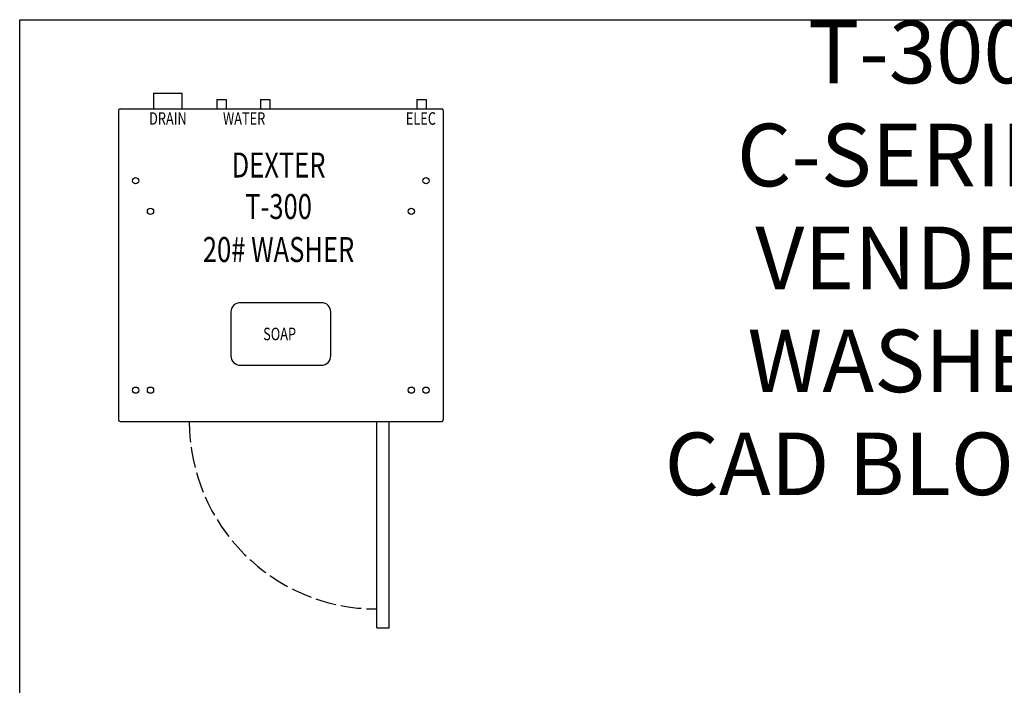
# Model space of a CAD drawing. Units: inches. Extents: x 9 to 166, y -92 to 98.
# Drawn here: x 9 to 88, y -39 to 14 of the extents above; entities that cross this region are included whole.
import ezdxf
from ezdxf.enums import TextEntityAlignment as Align

# ---------------------------------------------------------------- set-up
doc = ezdxf.new("R2010")
doc.units = ezdxf.units.IN
doc.header["$LTSCALE"] = 10
doc.header["$MEASUREMENT"] = 0
doc.linetypes.add('DASHED', pattern=[0.2067, 0.1654, -0.0413])
doc.layers.add('Symbols(Dexter)', color=7, linetype='Continuous', lineweight=20)
doc.styles.add('NOTES', font='ARIALN.TTF', dxfattribs={"width": 0.8})
doc.styles.add('TITXT', font='ROMANS', dxfattribs={"width": 0.75, "height": 1})

# ---------------------------------------------------------------- blocks, each defined once
blk = doc.blocks.new('A$C3A131F82')
for p, q in [((2.813, 42.75), (2.813, 41.5)), ((2.813, 42.75), (5.063, 42.75)), ((5.063, 42.75), (5.063, 41.5)), ((7.875, 42.25), (7.875, 41.5)), ((7.875, 42.25), (8.625, 42.25)), ((8.625, 42.25), (8.625, 41.5)), ((11.375, 42.25), (11.375, 41.5)), ((11.375, 42.25), (12.125, 42.25)), ((12.125, 42.25), (12.125, 41.5)), ((23.875, 42.25), (23.875, 41.5)), ((23.875, 42.25), (24.625, 42.25)), ((24.625, 42.25), (24.625, 41.5)), ((0, 41.375), (0, 16.625)), ((0.125, 41.5), (25.875, 41.5)), ((26, 41.375), (26, 16.625)), ((26, 41.375), (26, 16.625)), ((26, 41.375), (26, 16.625)), ((0.125, 16.5), (25.875, 16.5)), ((20.672, 0), (20.672, 16.5)), ((21.672, 0), (21.672, 16.5)), ((20.672, 0), (21.672, 0))]:
    blk.add_line(p, q)
blk.add_lwpolyline([(9.75, 21), (16.25, 21, 0.414214), (17, 21.75), (17, 25.25, 0.414214), (16.25, 26), (9.75, 26, 0.414214), (9, 25.25), (9, 21.75, 0.414214)], format="xyb", close=True)
for centre in [(1.375, 35.75), (24.625, 35.75), (2.563, 33.312), (23.437, 33.312), (1.375, 19), (2.563, 19), (23.437, 19), (24.625, 19)]:
    blk.add_circle(centre, 0.25)
for centre, start, end in [((0.125, 41.375), 90, 180), ((25.875, 41.375), 0, 90), ((0.125, 16.625), 180, 270), ((25.875, 16.625), 270, 0)]:
    blk.add_arc(centre, 0.125, start, end)
at = {"linetype": 'DASHED'}
blk.add_arc((20.672, 16.5), 15, 180, 270, dxfattribs=at)
at = {"style": 'TITXT', "width": 0.75}
for s, height, p in [('DRAIN', 1, (3.956, 40.232)), ('WATER', 1, (10.06, 40.232)), ('ELEC', 1, (24.209, 40.232)), ('DEXTER', 2, (12.815, 36.012)), ('T-300', 2, (12.815, 32.69)), ('20# WASHER', 2, (12.815, 29.251)), ('SOAP', 1, (12.9, 22.999))]:
    blk.add_text(s, height=height, dxfattribs=at).set_placement(p, align=Align.CENTER)

msp = doc.modelspace()

# ---------------------------------------------------------------- linework, layer by layer
msp.add_lwpolyline([(8.8297415, 14.2180454), (166.4468593, 14.2180454), (166.4468593, -92.2518816), (8.8297415, -92.2518816)], close=True)

# ---------------------------------------------------------------- block references
msp.add_blockref('A$C3A131F82', (16.7343795, -34.4111585))

# ---------------------------------------------------------------- texts
at = {"layer": 'Symbols(Dexter)', "color": 7, "insert": (80.8446902, -23.8018406), "char_height": 5, "width": 47.244017556, "attachment_point": 8, "line_spacing_factor": 0.987884, "style": 'NOTES'}
msp.add_mtext('{\\fTahoma|b0|i0|c0|p34;T-300 C-SERIES VENDED WASHER\\PCAD BLOCKS}', dxfattribs=at)

doc.saveas('drawing.dxf')
